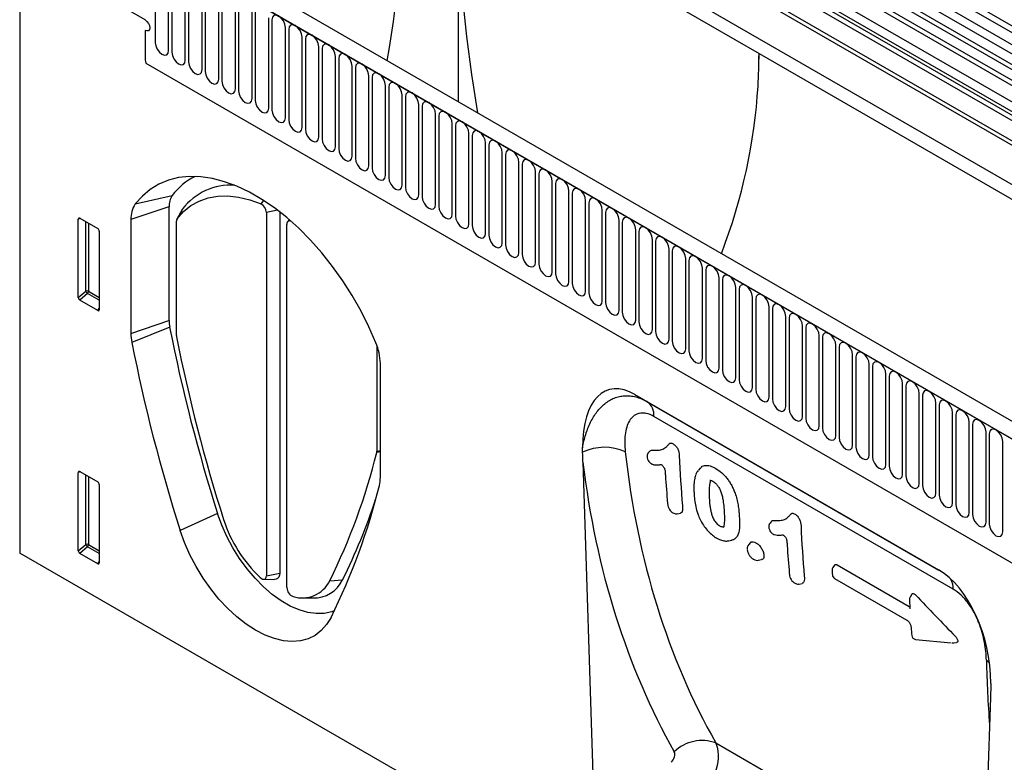
# Model space of a CAD drawing. Units: millimetres. Extents: x -718 to 690, y -566 to 503.
# Drawn here: x -615 to -384, y -412 to -237 of the extents above; entities that cross this region are included whole.
import ezdxf

# ---------------------------------------------------------------- set-up
doc = ezdxf.new("R2010")
doc.units = ezdxf.units.MM
doc.layers.add('132352', color=7, linetype='Continuous')

# ---------------------------------------------------------------- blocks, each defined once
blk = doc.blocks.new('1037947-M_004_ISO_view')
for p, q in [((313.13, 71.52), (-39.36, 275.01)), ((313.13, 69.89), (-39.36, 273.38)), ((311.7, 65.75), (-40.39, 269.01)), ((-39.35, 270.61), (313.14, 67.12)), ((154.23, 152.93), (-43.62, 267.14)), ((155.39, 153.47), (-42.45, 267.68)), ((151, 151.06), (-46.85, 265.28)), ((152.16, 151.6), (-45.69, 265.82)), ((148.63, 148.56), (-49.22, 262.78)), ((148.63, 146.29), (-49.22, 260.51)), ((149.15, 145.15), (-27.93, 247.37)), ((150.16, 144.56), (-26.83, 246.74)), ((150.32, 143.18), (-26.66, 245.36)), ((282.41, 62.18), (-28.17, 241.47)), ((282.41, 61.14), (-28.36, 240.55)), ((222.75, 30.64), (-129.74, 234.13)), ((-37.38, 233.05), (33.33, 192.23)), ((220.54, 27.73), (-132.66, 231.62)), ((-132.31, 231.42), (220.19, 27.93)), ((282.26, 51.95), (-28.21, 231.18)), ((282.26, 51.95), (-28.21, 231.18)), ((-37.38, 180.81), (-37.38, 225.22)), ((-108.73, 215.97), (-108.73, 194.74)), ((-105.57, 192.92), (-105.57, 214.15)), ((-104.8, 213.71), (-104.8, 192.48)), ((-140.61, 212.89), (-140.61, 74.64)), ((-111.09, 200.09), (-132.66, 212.54)), ((-101.65, 190.65), (-101.65, 211.88)), ((-100.88, 211.44), (-100.88, 190.21)), ((-97.72, 188.39), (-97.72, 209.62)), ((-96.96, 209.17), (-96.96, 187.94)), ((-93.8, 186.12), (-93.8, 207.35)), ((-93.03, 206.91), (-93.03, 185.68)), ((-89.87, 183.86), (-89.87, 205.09)), ((-89.11, 204.64), (-89.11, 183.41)), ((-85.95, 181.59), (-85.95, 202.82)), ((-85.18, 202.38), (-85.18, 181.15)), ((-82.03, 179.33), (-82.03, 200.56)), ((-81.26, 200.11), (-81.26, 178.88)), ((-111.09, 197.64), (-111.09, 191.35)), ((-78.1, 177.06), (-78.1, 198.29)), ((-77.33, 197.85), (-77.33, 176.62)), ((-74.18, 174.79), (-74.18, 196.02)), ((-73.41, 195.58), (-73.41, 174.35)), ((-70.25, 172.53), (-70.25, 193.76)), ((-69.48, 193.32), (-69.48, 172.09)), ((-110.94, 189.95), (115.22, 59.4)), ((-110.94, 189.95), (115.22, 59.4)), ((-66.33, 170.26), (-66.33, 191.49)), ((-65.56, 191.05), (-65.56, 169.82)), ((33.33, 192.23), (303.8, 36.09)), ((-62.4, 168), (-62.4, 189.23)), ((-61.64, 188.78), (-61.64, 167.55)), ((-58.48, 165.73), (-58.48, 186.96)), ((-57.71, 186.52), (-57.71, 165.29)), ((-54.55, 163.47), (-54.55, 184.7)), ((-53.79, 184.25), (-53.79, 163.02)), ((-50.63, 161.2), (-50.63, 182.43)), ((-49.86, 181.99), (-49.86, 160.76)), ((-46.71, 158.94), (-46.71, 180.17)), ((-45.94, 179.72), (-45.94, 158.49)), ((-42.78, 156.67), (-42.78, 177.9)), ((-42.01, 177.46), (-42.01, 156.23)), ((-38.86, 154.4), (-38.86, 175.64)), ((-38.09, 175.19), (-38.09, 153.96)), ((-34.93, 152.14), (-34.93, 173.37)), ((-34.16, 172.93), (-34.16, 151.7)), ((-31.01, 149.87), (-31.01, 171.1)), ((-30.24, 170.66), (-30.24, 149.43)), ((-27.08, 147.61), (-27.08, 168.84)), ((-26.32, 168.4), (-26.32, 147.17)), ((-23.16, 145.34), (-23.16, 166.57)), ((-22.39, 166.13), (-22.39, 144.9)), ((-19.23, 143.08), (-19.23, 164.31)), ((-18.47, 163.86), (-18.47, 142.63)), ((-15.31, 140.81), (-15.31, 162.04)), ((-14.54, 161.6), (-14.54, 140.37)), ((-113.41, 156.79), (-104.72, 158.79)), ((-83.84, 156.8), (-83.2, 157.59)), ((-11.39, 138.55), (-11.39, 159.78)), ((-10.62, 159.33), (-10.62, 138.1)), ((-105.49, 156.11), (-114.45, 153.12)), ((-105.49, 156.11), (-105.49, 129.33)), ((-102.4, 155.45), (-103.63, 153.21)), ((-102.3, 155.6), (-103.57, 153.3)), ((-79.95, 155.31), (-82.56, 154.76)), ((-7.46, 136.28), (-7.46, 157.51)), ((-6.69, 157.07), (-6.69, 135.84)), ((-3.54, 134.02), (-3.54, 155.25)), ((-126.33, 153.36), (-126.83, 153.24)), ((-126.83, 134.77), (-126.83, 153.24)), ((-126.48, 153.44), (-122.22, 150.99)), ((-114.45, 153.12), (-114.45, 126.34)), ((-82.56, 154.76), (-82.56, 69.27)), ((-79.45, 154.93), (-79.45, 69.93)), ((-77.28, 153.15), (-77.64, 152.49)), ((-2.77, 154.8), (-2.77, 133.57)), ((0.39, 131.75), (0.39, 152.98)), ((-125.09, 136.27), (-125.09, 152.64)), ((-124.45, 152.27), (-124.45, 136.23)), ((-103.74, 125.85), (-103.74, 152.71)), ((-77.75, 66.5), (-77.75, 151.98)), ((1.16, 152.54), (1.16, 131.31)), ((4.31, 129.48), (4.31, 150.71)), ((-121.88, 150.38), (-121.88, 131.91)), ((5.08, 150.27), (5.08, 129.04)), ((8.24, 127.22), (8.24, 148.45)), ((9, 148.01), (9, 126.78)), ((12.16, 124.95), (12.16, 146.18)), ((12.93, 145.74), (12.93, 124.51)), ((16.09, 122.69), (16.09, 143.92)), ((16.85, 143.47), (16.85, 122.24)), ((20.01, 120.42), (20.01, 141.65)), ((20.78, 141.21), (20.78, 119.98)), ((23.93, 118.16), (23.93, 139.39)), ((24.7, 138.94), (24.7, 117.71)), ((27.86, 115.89), (27.86, 137.12)), ((28.63, 136.68), (28.63, 115.45)), ((-126.83, 134.77), (-125.09, 136.27)), ((-124.65, 135.75), (-126.49, 134.16)), ((-121.88, 134.14), (-124.65, 135.75)), ((-124.45, 136.23), (-121.88, 134.75)), ((31.78, 113.63), (31.78, 134.86)), ((32.55, 134.41), (32.55, 113.18)), ((-122.21, 131.69), (-126.49, 134.16)), ((-122.21, 131.69), (-121.88, 132.18)), ((35.71, 111.36), (35.71, 132.59)), ((36.48, 132.15), (36.48, 110.92)), ((39.63, 109.09), (39.63, 130.32)), ((40.4, 129.88), (40.4, 108.65)), ((-114.45, 126.34), (-105.49, 129.33)), ((-105.33, 127.76), (-114.23, 124.2)), ((43.56, 106.83), (43.56, 128.06)), ((44.32, 127.62), (44.32, 106.39)), ((47.48, 104.56), (47.48, 125.79)), ((48.25, 125.35), (48.25, 104.12)), ((-56.57, 123.51), (-56.57, 98.62)), ((51.41, 102.3), (51.41, 123.53)), ((52.17, 123.08), (52.17, 101.85)), ((55.33, 100.03), (55.33, 121.26)), ((56.1, 120.82), (56.1, 99.59)), ((-55.76, 92.46), (-55.76, 119.24)), ((59.25, 97.77), (59.25, 119)), ((60.02, 118.55), (60.02, 97.32)), ((63.18, 95.5), (63.18, 116.73)), ((63.95, 116.29), (63.95, 95.06)), ((67.1, 93.24), (67.1, 114.47)), ((67.87, 114.02), (67.87, 92.79)), ((4.13, 111.93), (75.55, 70.7)), ((4.13, 111.93), (6.96, 110.3)), ((71.03, 90.97), (71.03, 112.2)), ((71.8, 111.76), (71.8, 90.53)), ((6.96, 110.3), (75.64, 70.65)), ((74.95, 88.7), (74.95, 109.93)), ((75.72, 109.49), (75.72, 88.26)), ((79.03, 66.11), (8.61, 106.76)), ((78.88, 86.44), (78.88, 107.67)), ((79.64, 107.23), (79.64, 86)), ((82.8, 84.17), (82.8, 105.4)), ((83.57, 104.96), (83.57, 83.73)), ((86.73, 81.91), (86.73, 103.14)), ((87.49, 102.69), (87.49, 81.46)), ((90.65, 79.64), (90.65, 100.87)), ((-55.76, 98.42), (-56.61, 98.32)), ((-56.57, 98.62), (-55.76, 98.79)), ((-8.1, 96.01), (-5.34, 9.52)), ((-126.33, 93.75), (-126.83, 93.63)), ((-126.83, 75.16), (-126.83, 93.63)), ((-126.48, 93.84), (-122.22, 91.38)), ((-125.09, 76.66), (-125.09, 93.03)), ((-124.45, 92.67), (-124.45, 76.63)), ((19.46, 94.62), (19.05, 94.16)), ((-121.88, 90.78), (-121.88, 72.31)), ((-94.05, 83.95), (-102.84, 79.97)), ((14.12, 83.89), (14.84, 84.03)), ((-126.83, 75.16), (-125.09, 76.66)), ((-124.45, 76.63), (-121.88, 75.14)), ((26.17, 77.53), (26.89, 77.67)), ((30.91, 76.62), (30.72, 76.33)), ((31.3, 77.09), (30.88, 76.61)), ((212.23, -129.05), (-140.61, 74.64)), ((-124.65, 76.14), (-126.49, 74.55)), ((-122.21, 72.08), (-126.49, 74.55)), ((-121.88, 74.54), (-124.65, 76.14)), ((-122.21, 72.08), (-121.88, 72.57)), ((33.22, 72.94), (33.94, 73.09)), ((51.68, 71.87), (68.68, 62.06)), ((-82.56, 69.27), (-79.45, 69.93)), ((-83.2, 68.47), (-80.65, 68.41)), ((-67.68, 68.11), (-64.65, 68.35)), ((42.76, 67.35), (43.48, 67.5)), ((51.09, 68.67), (68.14, 58.83)), ((69.28, 64.96), (68.85, 64.23)), ((-74.21, 64.13), (-71.66, 64.08)), ((68.71, 63.67), (68.82, 61.55)), ((68.68, 62.06), (68.79, 62.02)), ((70.14, 54.33), (78.54, 53.48)), ((86.82, 49.44), (87.53, 48.92)), ((87.78, 40.66), (85.02, -42.64)), ((23.15, 29.95), (86.22, -6.46))]:
    blk.add_line(p, q)
at = {"flags": 128}
for points in [[(-111.09, 200.09), (-110.69, 199.76), (-110.34, 199.29), (-110.11, 198.76), (-110.03, 198.25), (-110.11, 197.83), (-110.34, 197.56), (-110.69, 197.5), (-111.09, 197.64)], [(-111.09, 200.09), (-110.69, 199.76), (-110.34, 199.29), (-110.11, 198.76), (-110.03, 198.25), (-110.11, 197.83), (-110.34, 197.56), (-110.69, 197.5), (-111.09, 197.64)], [(-111.09, 200.09), (-110.69, 199.76), (-110.34, 199.29), (-110.11, 198.76), (-110.03, 198.25), (-110.11, 197.83), (-110.34, 197.56), (-110.69, 197.5), (-111.09, 197.64)], [(-78.1, 198.29), (-78.22, 199.06), (-78.56, 199.85), (-79.08, 200.54), (-79.68, 201.02), (-80.28, 201.23), (-80.8, 201.13), (-81.14, 200.74), (-81.26, 200.11)], [(-74.18, 196.02), (-74.3, 196.79), (-74.64, 197.58), (-75.15, 198.27), (-75.76, 198.76), (-76.36, 198.97), (-76.87, 198.87), (-77.21, 198.48), (-77.33, 197.85)], [(-108.73, 194.74), (-108.61, 193.97), (-108.27, 193.19), (-107.75, 192.5), (-107.15, 192.01), (-106.55, 191.8), (-106.03, 191.9), (-105.69, 192.29), (-105.57, 192.92)], [(-70.25, 193.76), (-70.37, 194.53), (-70.71, 195.31), (-71.23, 196.01), (-71.83, 196.49), (-72.43, 196.7), (-72.95, 196.6), (-73.29, 196.21), (-73.41, 195.58)], [(-104.8, 192.48), (-104.68, 191.71), (-104.34, 190.92), (-103.83, 190.23), (-103.23, 189.74), (-102.62, 189.53), (-102.11, 189.63), (-101.77, 190.03), (-101.65, 190.65)], [(-66.33, 191.49), (-66.45, 192.26), (-66.79, 193.05), (-67.3, 193.74), (-67.91, 194.23), (-68.51, 194.44), (-69.02, 194.34), (-69.36, 193.94), (-69.48, 193.32)], [(-100.88, 190.21), (-100.76, 189.44), (-100.42, 188.65), (-99.91, 187.96), (-99.3, 187.48), (-98.7, 187.27), (-98.19, 187.37), (-97.84, 187.76), (-97.72, 188.39)], [(-62.4, 189.23), (-62.52, 190), (-62.87, 190.78), (-63.38, 191.47), (-63.98, 191.96), (-64.59, 192.17), (-65.1, 192.07), (-65.44, 191.68), (-65.56, 191.05)], [(-96.96, 187.94), (-96.84, 187.18), (-96.49, 186.39), (-95.98, 185.7), (-95.38, 185.21), (-94.77, 185), (-94.26, 185.1), (-93.92, 185.49), (-93.8, 186.12)], [(-58.48, 186.96), (-58.6, 187.73), (-58.94, 188.52), (-59.45, 189.21), (-60.06, 189.7), (-60.66, 189.91), (-61.17, 189.81), (-61.52, 189.41), (-61.64, 188.78)], [(-54.55, 184.7), (-54.67, 185.46), (-55.02, 186.25), (-55.53, 186.94), (-56.13, 187.43), (-56.74, 187.64), (-57.25, 187.54), (-57.59, 187.15), (-57.71, 186.52)], [(-93.03, 185.68), (-92.91, 184.91), (-92.57, 184.12), (-92.06, 183.43), (-91.45, 182.95), (-90.85, 182.74), (-90.34, 182.84), (-89.99, 183.23), (-89.87, 183.86)], [(-50.63, 182.43), (-50.75, 183.2), (-51.09, 183.99), (-51.6, 184.68), (-52.21, 185.17), (-52.81, 185.38), (-53.32, 185.28), (-53.67, 184.88), (-53.79, 184.25)], [(-89.11, 183.41), (-88.99, 182.65), (-88.64, 181.86), (-88.13, 181.17), (-87.53, 180.68), (-86.92, 180.47), (-86.41, 180.57), (-86.07, 180.96), (-85.95, 181.59)], [(-46.71, 180.17), (-46.83, 180.93), (-47.17, 181.72), (-47.68, 182.41), (-48.28, 182.9), (-48.89, 183.11), (-49.4, 183.01), (-49.74, 182.62), (-49.86, 181.99)], [(-85.18, 181.15), (-85.06, 180.38), (-84.72, 179.59), (-84.21, 178.9), (-83.6, 178.41), (-83, 178.2), (-82.49, 178.3), (-82.15, 178.7), (-82.03, 179.33)], [(-42.78, 177.9), (-42.9, 178.67), (-43.24, 179.46), (-43.76, 180.15), (-44.36, 180.63), (-44.96, 180.84), (-45.48, 180.74), (-45.82, 180.35), (-45.94, 179.72)], [(-81.26, 178.88), (-81.14, 178.12), (-80.8, 177.33), (-80.28, 176.64), (-79.68, 176.15), (-79.08, 175.94), (-78.56, 176.04), (-78.22, 176.43), (-78.1, 177.06)], [(-38.86, 175.64), (-38.98, 176.4), (-39.32, 177.19), (-39.83, 177.88), (-40.44, 178.37), (-41.04, 178.58), (-41.55, 178.48), (-41.89, 178.09), (-42.01, 177.46)], [(-77.33, 176.62), (-77.21, 175.85), (-76.87, 175.06), (-76.36, 174.37), (-75.76, 173.88), (-75.15, 173.67), (-74.64, 173.77), (-74.3, 174.17), (-74.18, 174.79)], [(-34.93, 173.37), (-35.05, 174.14), (-35.39, 174.93), (-35.91, 175.62), (-36.51, 176.1), (-37.11, 176.31), (-37.63, 176.21), (-37.97, 175.82), (-38.09, 175.19)], [(-73.41, 174.35), (-73.29, 173.58), (-72.95, 172.8), (-72.43, 172.11), (-71.83, 171.62), (-71.23, 171.41), (-70.71, 171.51), (-70.37, 171.9), (-70.25, 172.53)], [(-31.01, 171.1), (-31.13, 171.87), (-31.47, 172.66), (-31.98, 173.35), (-32.59, 173.84), (-33.19, 174.05), (-33.7, 173.95), (-34.04, 173.55), (-34.16, 172.93)], [(-69.48, 172.09), (-69.36, 171.32), (-69.02, 170.53), (-68.51, 169.84), (-67.91, 169.35), (-67.3, 169.14), (-66.79, 169.24), (-66.45, 169.64), (-66.33, 170.26)], [(-27.08, 168.84), (-27.2, 169.61), (-27.55, 170.39), (-28.06, 171.08), (-28.66, 171.57), (-29.27, 171.78), (-29.78, 171.68), (-30.12, 171.29), (-30.24, 170.66)], [(-65.56, 169.82), (-65.44, 169.05), (-65.1, 168.26), (-64.59, 167.57), (-63.98, 167.09), (-63.38, 166.88), (-62.87, 166.98), (-62.52, 167.37), (-62.4, 168)], [(-23.16, 166.57), (-23.28, 167.34), (-23.62, 168.13), (-24.13, 168.82), (-24.74, 169.31), (-25.34, 169.52), (-25.85, 169.42), (-26.2, 169.02), (-26.32, 168.4)], [(-61.64, 167.55), (-61.52, 166.79), (-61.17, 166), (-60.66, 165.31), (-60.06, 164.82), (-59.45, 164.61), (-58.94, 164.71), (-58.6, 165.1), (-58.48, 165.73)], [(-19.23, 164.31), (-19.35, 165.07), (-19.7, 165.86), (-20.21, 166.55), (-20.81, 167.04), (-21.42, 167.25), (-21.93, 167.15), (-22.27, 166.76), (-22.39, 166.13)], [(-57.71, 165.29), (-57.59, 164.52), (-57.25, 163.73), (-56.74, 163.04), (-56.13, 162.56), (-55.53, 162.35), (-55.02, 162.45), (-54.67, 162.84), (-54.55, 163.47)], [(-15.31, 162.04), (-15.43, 162.81), (-15.77, 163.6), (-16.28, 164.29), (-16.89, 164.78), (-17.49, 164.99), (-18, 164.89), (-18.35, 164.49), (-18.47, 163.86)], [(-56.8, 124.11), (-58.45, 127.88), (-60.31, 131.59), (-62.37, 135.22), (-64.6, 138.73), (-67, 142.09), (-69.53, 145.28), (-72.19, 148.28), (-74.96, 151.06), (-77.8, 153.59), (-80.7, 155.87), (-83.63, 157.86), (-86.58, 159.56), (-89.51, 160.96), (-92.41, 162.03), (-95.26, 162.78), (-98.02, 163.19), (-100.68, 163.26), (-103.22, 163), (-105.61, 162.4), (-107.85, 161.47), (-109.9, 160.22), (-111.76, 158.65), (-113.41, 156.79)], [(-53.79, 163.02), (-53.67, 162.26), (-53.32, 161.47), (-52.81, 160.78), (-52.21, 160.29), (-51.6, 160.08), (-51.09, 160.18), (-50.75, 160.57), (-50.63, 161.2)], [(-11.39, 159.78), (-11.51, 160.54), (-11.85, 161.33), (-12.36, 162.02), (-12.96, 162.51), (-13.57, 162.72), (-14.08, 162.62), (-14.42, 162.23), (-14.54, 161.6)], [(-49.86, 160.76), (-49.74, 159.99), (-49.4, 159.2), (-48.89, 158.51), (-48.28, 158.02), (-47.68, 157.81), (-47.17, 157.91), (-46.83, 158.31), (-46.71, 158.94)], [(-7.46, 157.51), (-7.58, 158.28), (-7.92, 159.07), (-8.44, 159.76), (-9.04, 160.24), (-9.64, 160.45), (-10.16, 160.35), (-10.5, 159.96), (-10.62, 159.33)], [(-103.57, 153.3), (-102.05, 155), (-100.32, 156.4), (-98.39, 157.47), (-96.28, 158.21), (-94.01, 158.62), (-91.61, 158.67), (-89.1, 158.39), (-86.5, 157.76), (-83.84, 156.8)], [(-45.94, 158.49), (-45.82, 157.73), (-45.48, 156.94), (-44.96, 156.25), (-44.36, 155.76), (-43.76, 155.55), (-43.24, 155.65), (-42.9, 156.04), (-42.78, 156.67)], [(-3.54, 155.25), (-3.66, 156.01), (-4, 156.8), (-4.51, 157.49), (-5.12, 157.98), (-5.72, 158.19), (-6.23, 158.09), (-6.57, 157.7), (-6.69, 157.07)], [(-102.4, 155.45), (-102.37, 155.5), (-102.3, 155.6)], [(-42.01, 156.23), (-41.89, 155.46), (-41.55, 154.67), (-41.04, 153.98), (-40.44, 153.49), (-39.83, 153.28), (-39.32, 153.38), (-38.98, 153.78), (-38.86, 154.4)], [(0.39, 152.98), (0.27, 153.75), (-0.07, 154.54), (-0.59, 155.23), (-1.19, 155.71), (-1.79, 155.92), (-2.31, 155.82), (-2.65, 155.43), (-2.77, 154.8)], [(-38.09, 153.96), (-37.97, 153.19), (-37.63, 152.41), (-37.11, 151.72), (-36.51, 151.23), (-35.91, 151.02), (-35.39, 151.12), (-35.05, 151.51), (-34.93, 152.14)], [(4.31, 150.71), (4.19, 151.48), (3.85, 152.27), (3.34, 152.96), (2.73, 153.45), (2.13, 153.66), (1.62, 153.56), (1.28, 153.16), (1.16, 152.54)], [(-76.78, 152.72), (-76.95, 152.77), (-77.17, 152.79), (-77.37, 152.75), (-77.53, 152.64), (-77.65, 152.47), (-77.73, 152.25), (-77.75, 151.98)], [(-34.16, 151.7), (-34.04, 150.93), (-33.7, 150.14), (-33.19, 149.45), (-32.59, 148.96), (-31.98, 148.75), (-31.47, 148.85), (-31.13, 149.25), (-31.01, 149.87)], [(8.24, 148.45), (8.12, 149.22), (7.77, 150), (7.26, 150.69), (6.66, 151.18), (6.05, 151.39), (5.54, 151.29), (5.2, 150.9), (5.08, 150.27)], [(-30.24, 149.43), (-30.12, 148.66), (-29.78, 147.88), (-29.27, 147.18), (-28.66, 146.7), (-28.06, 146.49), (-27.55, 146.59), (-27.2, 146.98), (-27.08, 147.61)], [(12.16, 146.18), (12.04, 146.95), (11.7, 147.74), (11.19, 148.43), (10.58, 148.92), (9.98, 149.13), (9.47, 149.03), (9.12, 148.63), (9, 148.01)], [(-26.32, 147.17), (-26.2, 146.4), (-25.85, 145.61), (-25.34, 144.92), (-24.74, 144.43), (-24.13, 144.22), (-23.62, 144.32), (-23.28, 144.71), (-23.16, 145.34)], [(16.09, 143.92), (15.97, 144.68), (15.62, 145.47), (15.11, 146.16), (14.51, 146.65), (13.9, 146.86), (13.39, 146.76), (13.05, 146.37), (12.93, 145.74)], [(-22.39, 144.9), (-22.27, 144.13), (-21.93, 143.34), (-21.42, 142.65), (-20.81, 142.17), (-20.21, 141.96), (-19.7, 142.06), (-19.35, 142.45), (-19.23, 143.08)], [(20.01, 141.65), (19.89, 142.42), (19.55, 143.21), (19.04, 143.9), (18.43, 144.39), (17.83, 144.6), (17.32, 144.5), (16.97, 144.1), (16.85, 143.47)], [(-18.47, 142.63), (-18.35, 141.87), (-18, 141.08), (-17.49, 140.39), (-16.89, 139.9), (-16.28, 139.69), (-15.77, 139.79), (-15.43, 140.18), (-15.31, 140.81)], [(23.93, 139.39), (23.81, 140.15), (23.47, 140.94), (22.96, 141.63), (22.36, 142.12), (21.75, 142.33), (21.24, 142.23), (20.9, 141.84), (20.78, 141.21)], [(-14.54, 140.37), (-14.42, 139.6), (-14.08, 138.81), (-13.57, 138.12), (-12.96, 137.63), (-12.36, 137.42), (-11.85, 137.52), (-11.51, 137.92), (-11.39, 138.55)], [(27.86, 137.12), (27.74, 137.89), (27.4, 138.68), (26.88, 139.37), (26.28, 139.85), (25.68, 140.06), (25.16, 139.97), (24.82, 139.57), (24.7, 138.94)], [(-10.62, 138.1), (-10.5, 137.34), (-10.16, 136.55), (-9.64, 135.86), (-9.04, 135.37), (-8.44, 135.16), (-7.92, 135.26), (-7.58, 135.65), (-7.46, 136.28)], [(31.78, 134.86), (31.66, 135.62), (31.32, 136.41), (30.81, 137.1), (30.2, 137.59), (29.6, 137.8), (29.09, 137.7), (28.75, 137.31), (28.63, 136.68)], [(-6.69, 135.84), (-6.57, 135.07), (-6.23, 134.28), (-5.72, 133.59), (-5.12, 133.1), (-4.51, 132.89), (-4, 132.99), (-3.66, 133.39), (-3.54, 134.02)], [(35.71, 132.59), (35.59, 133.36), (35.25, 134.15), (34.73, 134.84), (34.13, 135.32), (33.53, 135.53), (33.01, 135.43), (32.67, 135.04), (32.55, 134.41)], [(-2.77, 133.57), (-2.65, 132.81), (-2.31, 132.02), (-1.79, 131.33), (-1.19, 130.84), (-0.59, 130.63), (-0.07, 130.73), (0.27, 131.12), (0.39, 131.75)], [(39.63, 130.32), (39.51, 131.09), (39.17, 131.88), (38.66, 132.57), (38.05, 133.06), (37.45, 133.27), (36.94, 133.17), (36.6, 132.77), (36.48, 132.15)], [(1.16, 131.31), (1.28, 130.54), (1.62, 129.75), (2.13, 129.06), (2.73, 128.57), (3.34, 128.36), (3.85, 128.46), (4.19, 128.86), (4.31, 129.48)], [(43.56, 128.06), (43.44, 128.83), (43.09, 129.61), (42.58, 130.31), (41.98, 130.79), (41.37, 131), (40.86, 130.9), (40.52, 130.51), (40.4, 129.88)], [(5.08, 129.04), (5.2, 128.27), (5.54, 127.49), (6.05, 126.79), (6.66, 126.31), (7.26, 126.1), (7.77, 126.2), (8.12, 126.59), (8.24, 127.22)], [(47.48, 125.79), (47.36, 126.56), (47.02, 127.35), (46.51, 128.04), (45.9, 128.53), (45.3, 128.74), (44.79, 128.64), (44.44, 128.24), (44.32, 127.62)], [(9, 126.78), (9.12, 126.01), (9.47, 125.22), (9.98, 124.53), (10.58, 124.04), (11.19, 123.83), (11.7, 123.93), (12.04, 124.32), (12.16, 124.95)], [(51.41, 123.53), (51.29, 124.29), (50.94, 125.08), (50.43, 125.77), (49.83, 126.26), (49.22, 126.47), (48.71, 126.37), (48.37, 125.98), (48.25, 125.35)], [(12.93, 124.51), (13.05, 123.74), (13.39, 122.95), (13.9, 122.26), (14.51, 121.78), (15.11, 121.57), (15.62, 121.67), (15.97, 122.06), (16.09, 122.69)], [(55.33, 121.26), (55.21, 122.03), (54.87, 122.82), (54.36, 123.51), (53.75, 124), (53.15, 124.21), (52.64, 124.11), (52.29, 123.71), (52.17, 123.08)], [(16.85, 122.24), (16.97, 121.48), (17.32, 120.69), (17.83, 120), (18.43, 119.51), (19.04, 119.3), (19.55, 119.4), (19.89, 119.79), (20.01, 120.42)], [(59.25, 119), (59.13, 119.76), (58.79, 120.55), (58.28, 121.24), (57.68, 121.73), (57.07, 121.94), (56.56, 121.84), (56.22, 121.45), (56.1, 120.82)], [(20.78, 119.98), (20.9, 119.21), (21.24, 118.42), (21.75, 117.73), (22.36, 117.25), (22.96, 117.04), (23.47, 117.13), (23.81, 117.53), (23.93, 118.16)], [(63.18, 116.73), (63.06, 117.5), (62.72, 118.29), (62.2, 118.98), (61.6, 119.46), (61, 119.67), (60.48, 119.58), (60.14, 119.18), (60.02, 118.55)], [(24.7, 117.71), (24.82, 116.95), (25.16, 116.16), (25.68, 115.47), (26.28, 114.98), (26.88, 114.77), (27.4, 114.87), (27.74, 115.26), (27.86, 115.89)], [(67.1, 114.47), (66.98, 115.23), (66.64, 116.02), (66.13, 116.71), (65.52, 117.2), (64.92, 117.41), (64.41, 117.31), (64.07, 116.92), (63.95, 116.29)], [(28.63, 115.45), (28.75, 114.68), (29.09, 113.89), (29.6, 113.2), (30.2, 112.71), (30.81, 112.5), (31.32, 112.6), (31.66, 113), (31.78, 113.63)], [(71.03, 112.2), (70.91, 112.97), (70.57, 113.76), (70.05, 114.45), (69.45, 114.93), (68.85, 115.14), (68.33, 115.04), (67.99, 114.65), (67.87, 114.02)], [(32.55, 113.18), (32.67, 112.42), (33.01, 111.63), (33.53, 110.94), (34.13, 110.45), (34.73, 110.24), (35.25, 110.34), (35.59, 110.73), (35.71, 111.36)], [(74.95, 109.93), (74.83, 110.7), (74.49, 111.49), (73.98, 112.18), (73.37, 112.67), (72.77, 112.88), (72.26, 112.78), (71.92, 112.38), (71.8, 111.76)], [(36.48, 110.92), (36.6, 110.15), (36.94, 109.36), (37.45, 108.67), (38.05, 108.18), (38.66, 107.97), (39.17, 108.07), (39.51, 108.47), (39.63, 109.09)], [(78.88, 107.67), (78.76, 108.44), (78.41, 109.22), (77.9, 109.92), (77.3, 110.4), (76.69, 110.61), (76.18, 110.51), (75.84, 110.12), (75.72, 109.49)], [(40.4, 108.65), (40.52, 107.88), (40.86, 107.1), (41.37, 106.4), (41.98, 105.92), (42.58, 105.71), (43.09, 105.81), (43.44, 106.2), (43.56, 106.83)], [(82.8, 105.4), (82.68, 106.17), (82.34, 106.96), (81.83, 107.65), (81.22, 108.14), (80.62, 108.35), (80.11, 108.25), (79.76, 107.85), (79.64, 107.23)], [(44.32, 106.39), (44.44, 105.62), (44.79, 104.83), (45.3, 104.14), (45.9, 103.65), (46.51, 103.44), (47.02, 103.54), (47.36, 103.94), (47.48, 104.56)], [(86.73, 103.14), (86.61, 103.9), (86.26, 104.69), (85.75, 105.38), (85.15, 105.87), (84.54, 106.08), (84.03, 105.98), (83.69, 105.59), (83.57, 104.96)], [(48.25, 104.12), (48.37, 103.35), (48.71, 102.56), (49.22, 101.87), (49.83, 101.39), (50.43, 101.18), (50.94, 101.28), (51.29, 101.67), (51.41, 102.3)], [(90.65, 100.87), (90.53, 101.64), (90.19, 102.43), (89.68, 103.12), (89.07, 103.61), (88.47, 103.82), (87.96, 103.72), (87.61, 103.32), (87.49, 102.69)], [(52.17, 101.85), (52.29, 101.09), (52.64, 100.3), (53.15, 99.61), (53.75, 99.12), (54.36, 98.91), (54.87, 99.01), (55.21, 99.4), (55.33, 100.03)], [(7.7, 98.7), (7.49, 98.46), (7.28, 98.22)], [(56.1, 99.59), (56.22, 98.82), (56.56, 98.03), (57.07, 97.34), (57.68, 96.86), (58.28, 96.65), (58.79, 96.74), (59.13, 97.14), (59.25, 97.77)], [(60.02, 97.32), (60.14, 96.56), (60.48, 95.77), (61, 95.08), (61.6, 94.59), (62.2, 94.38), (62.72, 94.48), (63.06, 94.87), (63.18, 95.5)], [(63.95, 95.06), (64.07, 94.29), (64.41, 93.5), (64.92, 92.81), (65.52, 92.32), (66.13, 92.11), (66.64, 92.21), (66.98, 92.61), (67.1, 93.24)], [(67.87, 92.79), (67.99, 92.03), (68.33, 91.24), (68.85, 90.55), (69.45, 90.06), (70.05, 89.85), (70.57, 89.95), (70.91, 90.34), (71.03, 90.97)], [(71.8, 90.53), (71.92, 89.76), (72.26, 88.97), (72.77, 88.28), (73.37, 87.79), (73.98, 87.58), (74.49, 87.68), (74.83, 88.08), (74.95, 88.7)], [(75.72, 88.26), (75.84, 87.49), (76.18, 86.71), (76.69, 86.02), (77.3, 85.53), (77.9, 85.32), (78.41, 85.42), (78.76, 85.81), (78.88, 86.44)], [(79.64, 86), (79.76, 85.23), (80.11, 84.44), (80.62, 83.75), (81.22, 83.26), (81.83, 83.05), (82.34, 83.15), (82.68, 83.55), (82.8, 84.17)], [(-66.61, 61.04), (-67.21, 60.82), (-68.95, 60.43), (-70.83, 60.38), (-72.81, 60.65), (-74.87, 61.25), (-76.98, 62.17), (-79.1, 63.4), (-81.2, 64.91), (-83.26, 66.68), (-85.24, 68.7), (-87.12, 70.92), (-88.87, 73.32), (-90.45, 75.86), (-91.86, 78.51), (-93.06, 81.22), (-94.05, 83.95)], [(83.57, 83.73), (83.69, 82.96), (84.03, 82.17), (84.54, 81.48), (85.15, 81), (85.75, 80.79), (86.26, 80.89), (86.61, 81.28), (86.73, 81.91)], [(36.34, 82.17), (36.13, 81.93), (35.92, 81.69)], [(87.49, 81.46), (87.61, 80.7), (87.96, 79.91), (88.47, 79.22), (89.07, 78.73), (89.68, 78.52), (90.19, 78.62), (90.53, 79.01), (90.65, 79.64)], [(-67.37, 59.49), (-68.4, 57.8), (-69.65, 56.39), (-71.1, 55.27), (-72.74, 54.47), (-74.54, 53.98), (-76.48, 53.83), (-78.54, 54.01), (-80.68, 54.51), (-82.88, 55.34), (-85.11, 56.48), (-87.34, 57.91), (-89.53, 59.63), (-91.68, 61.59), (-93.73, 63.79), (-95.67, 66.18), (-97.47, 68.74), (-99.11, 71.44), (-100.56, 74.23), (-101.81, 77.09), (-102.84, 79.97)], [(51.1, 71.85), (51.07, 71.8), (50.7, 71.26)], [(-79.45, 69.93), (-79.51, 69.4), (-79.67, 68.96), (-79.94, 68.64), (-80.3, 68.46), (-80.65, 68.41)], [(-84.01, 68.86), (-83.75, 68.66), (-83.49, 68.52), (-83.24, 68.47), (-83.01, 68.49), (-82.82, 68.59), (-82.68, 68.76), (-82.59, 68.99), (-82.56, 69.27)], [(78.75, 53.48), (79.18, 53.53), (79.79, 53.6)]]:
    blk.add_lwpolyline(points, dxfattribs=at)
for centre, radius, start, end in [((-345.73, 241.45), 295.99, 350.087, 359.7552), ((-104.29, 191.39), 6.81, 180.3663, 192.2177), ((-92.47, 149.57), 15.33, 116.7126, 143.0142), ((-90.97, 146.97), 14.24, 86.3289, 142.6766), ((-101.09, 156.31), 4.4, 145.6342, 182.6203), ((-108.45, 153.4), 6.01, 145.6342, 182.6203), ((-84.96, 154.67), 2.4, 2.0995, 62.3655), ((-102.78, 152.76), 0.963, 145.7816, 182.6003), ((-124.81, 135.54), 0.782, 62.9112, 111.3061), ((-123.15, 137.45), 2.28, 211.4131, 228.5485), ((-125.23, 136.27), 0.776, 317.3803, 357.2082), ((-97.28, 129.38), 8.2, 180.3182, 191.3666), ((284.52, 204.79), 397.39, 191.1768, 197.7024), ((-103.25, 126.41), 11.2, 180.3182, 191.3666), ((-101.95, 125.86), 1.79, 180.318, 191.3618), ((278.54, 201), 389.63, 191.1724, 197.7025), ((279.33, 201.96), 401.18, 191.1768, 197.7024), ((-68.94, 118.97), 13.18, 1.1939, 22.9716), ((4.66, 107.07), 3.96, 355.5557, 54.6004), ((-200.92, 134.06), 148.67, 333.6686, 346.0907), ((-57.81, 98.61), 1.24, 346.3085, 0.4609), ((-3.03, 87.41), 12.11, 66.1585, 115.1335), ((-204.54, 127.38), 153.05, 333.6682, 346.0828), ((-63.49, 92.4), 7.73, 346.3015, 0.4614), ((-192.32, 131.97), 142.65, 333.5122, 341.8195), ((-61.99, 92.31), 32.17, 197.7157, 226.809), ((-124.81, 75.93), 0.782, 62.9112, 111.3061), ((-123.15, 77.85), 2.28, 211.4131, 228.5485), ((-125.23, 76.67), 0.776, 317.3803, 357.2082), ((51.52, 70.69), 1, 145.1521, 183.5298), ((-74.14, 71.27), 7.2, 252.516, 333.9782), ((-71.38, 71.51), 7.43, 267.8331, 334.8652), ((51.59, 69.54), 1, 183.8077, 240.0027), ((74.02, 66.19), 5.01, 359.0572, 27.7604), ((-75.45, 66.55), 2.3, 181.187, 248.3027), ((69.7, 63.71), 1, 149.0764, 182.6685), ((70.24, 55.32), 1, 184.6905, 264.0664), ((19.9, 21.14), 9.39, 69.7292, 133.9809)]:
    blk.add_arc(centre, radius, start, end)
for centre, major_axis, ratio, start_param, end_param in [((153.51, 122.85), (-131.36, 235.86), 0.587367, 0.829424, 1.029605), ((-348.44, 192.23), (381.77, 0), 0.577382, 6.248279, 6.283185), ((-157.55, 302.42), (-131.36, 235.86), 0.587367, 3.901204, 3.93611), ((-348.44, 192.23), (381.77, 0), 0.577382, 6.06766, 6.248279), ((-126.47, 153.02), (-0.258, 0.446), 0.560226, 5.512943, 7.053581), ((-122.24, 150.58), (-0.25, 0.433), 0.595062, 3.942156, 5.482794), ((-126.47, 134.6), (-0.218, 0.463), 0.616456, 0.91829, 2.415633), ((-122.24, 132.15), (-0.245, 0.492), 0.533247, 2.464789, 3.962133), ((6.27, 87.6), (-8.51, 25.39), 0.460615, 5.802927, 7.223318), ((237.09, 210.32), (179.99, 220.88), 0.695165, 2.542404, 2.876434), ((232.51, 213.86), (183.71, 228.07), 0.692286, 2.547706, 2.872009), ((-126.47, 93.42), (-0.258, 0.446), 0.560226, 5.512943, 7.053581), ((-122.24, 90.97), (-0.25, 0.433), 0.595062, 3.942156, 5.482794), ((-126.47, 74.99), (-0.218, 0.463), 0.616456, 0.91829, 2.415633), ((-122.24, 72.55), (-0.245, 0.492), 0.533247, 2.464789, 3.962133), ((73.41, 48.84), (-4.71, 23.2), 0.589344, 4.38257, 5.802961), ((250.77, 202.42), (116.09, 259.46), 0.446537, 2.384498, 2.456776), ((11.87, 26.62), (1.26, 1.57), 0.692286, 4.470669, 6.013601), ((16.46, 23.08), (5.22, 8.53), 0.601849, 4.378378, 5.92131)]:
    blk.add_ellipse(centre, major_axis=major_axis, ratio=ratio, start_param=start_param, end_param=end_param)
for points, knots in [([(-8.19, 99.41), (-8, 100.51), (-7.75, 101.56), (-7.12, 103.56), (-6.75, 104.51), (-6.08, 105.86), (-5.85, 106.29), (-5.35, 107.1), (-5.08, 107.49), (-4.24, 108.59), (-3.62, 109.24), (-2.25, 110.34), (-1.52, 110.78), (-0.35, 111.25), (0.05, 111.38), (0.88, 111.57), (1.29, 111.63), (2.14, 111.68), (2.57, 111.67), (3.45, 111.59), (3.89, 111.51), (5.21, 111.17), (6.09, 110.8), (6.96, 110.3)], [0, 0, 0, 0, 0.125, 0.125, 0.25, 0.25, 0.3125, 0.3125, 0.375, 0.375, 0.5, 0.5, 0.625, 0.625, 0.6875, 0.6875, 0.75, 0.75, 0.8125, 0.8125, 0.875, 0.875, 1, 1, 1, 1]), ([(8.61, 106.76), (7.99, 107.12), (7.38, 107.37), (6.64, 107.52), (6.5, 107.55), (6.21, 107.58), (6.07, 107.59), (5.66, 107.59), (5.4, 107.56), (4.9, 107.45), (4.66, 107.37), (4.22, 107.15), (4.01, 107.02), (3.63, 106.72), (3.45, 106.54), (3.12, 106.16), (2.97, 105.95), (2.57, 105.27), (2.36, 104.77), (2.03, 103.68), (1.91, 103.08), (1.76, 101.85), (1.73, 101.2), (1.74, 99.87), (1.78, 99.19), (1.86, 98.48)], [0, 0, 0, 0, 0.125, 0.125, 0.15625, 0.15625, 0.1875, 0.1875, 0.25, 0.25, 0.3125, 0.3125, 0.375, 0.375, 0.4375, 0.4375, 0.5, 0.5, 0.625, 0.625, 0.75, 0.75, 0.875, 0.875, 1, 1, 1, 1]), ([(8.94, 98.85), (9.37, 98.84), (9.78, 98.84), (10.36, 98.96), (10.54, 99.02), (10.88, 99.17), (11.04, 99.27), (11.35, 99.48), (11.49, 99.6), (11.7, 99.81), (11.76, 99.88), (11.89, 100.02), (11.96, 100.09), (12.09, 100.23), (12.16, 100.3), (12.27, 100.4), (12.3, 100.44), (12.38, 100.49), (12.43, 100.51), (12.52, 100.53), (12.57, 100.54), (12.68, 100.53), (12.74, 100.51), (12.92, 100.45), (13.04, 100.39), (13.16, 100.32)], [0, 0, 0, 0, 0.25, 0.25, 0.375, 0.375, 0.5, 0.5, 0.625, 0.625, 0.6875, 0.6875, 0.75, 0.75, 0.8125, 0.8125, 0.84375, 0.84375, 0.875, 0.875, 0.90625, 0.90625, 0.9375, 0.9375, 1, 1, 1, 1]), ([(13.16, 100.32), (13.26, 100.25), (13.36, 100.18), (13.56, 100.02), (13.66, 99.93), (13.84, 99.71), (13.93, 99.6), (14.08, 99.35), (14.15, 99.23), (14.33, 98.84), (14.42, 98.58), (14.53, 98.08), (14.55, 97.84), (14.57, 97.61)], [0, 0, 0, 0, 0.125, 0.125, 0.25, 0.25, 0.375, 0.375, 0.5, 0.5, 0.75, 0.75, 1, 1, 1, 1]), ([(7.29, 98.21), (7.22, 98.14), (7.12, 98.02), (7.05, 97.81), (7.01, 97.62), (6.99, 97.44), (6.99, 97.34), (6.99, 97.3)], [0, 0, 0, 0, 0.280187, 0.439651, 0.641476, 0.843562, 1, 1, 1, 1]), ([(7.7, 98.68), (7.71, 98.69), (7.78, 98.81), (8.07, 98.84), (8.48, 98.87), (8.79, 98.85), (8.94, 98.85)], [0, 0, 0, 0, 0.033451, 0.31728, 0.6579, 1, 1, 1, 1]), ([(7, 97.24), (7.01, 97.17), (7.03, 96.91), (7.24, 96.41), (7.55, 95.96), (7.84, 95.74), (7.95, 95.67), (7.96, 95.66)], [0, 0, 0, 0, 0.126176, 0.461913, 0.765413, 0.968887, 1, 1, 1, 1]), ([(8.02, 95.63), (8.1, 95.59), (8.38, 95.45), (8.97, 95.37), (9.61, 95.38), (10.07, 95.43), (10.34, 95.49), (10.36, 95.49)], [0, 0, 0, 0, 0.0907865, 0.3604094, 0.5879113, 0.9590282, 1, 1, 1, 1]), ([(10.24, 95.47), (10.23, 95.47), (10.22, 95.47), (10.34, 95.43), (10.51, 95.32), (10.71, 95.13), (10.9, 94.87), (11.07, 94.56), (11.19, 94.23), (11.23, 94), (11.23, 93.91), (11.23, 93.9)], [0, 0, 0, 0, 0.097355, 0.223645, 0.331024, 0.442365, 0.553297, 0.674672, 0.814279, 0.979362, 1, 1, 1, 1]), ([(19.52, 94.55), (19.59, 94.67), (19.88, 95.12), (20.81, 95.33), (22.01, 95.15), (22.83, 94.72), (23.17, 94.54)], [0, 0, 0, 0, 0.115647, 0.441451, 0.76717, 1, 1, 1, 1]), ([(11.24, 93.9), (11.26, 93.58), (11.4, 91.03), (11.62, 88.52), (11.82, 86.33)], [0, 0, 0, 0, 0.12416, 1, 1, 1, 1]), ([(18.42, 93.03), (18.33, 92.77), (18.12, 92.09), (18, 90.74), (18, 89.41), (18.05, 88.56), (18.07, 88.28)], [0, 0, 0, 0, 0.187084, 0.490342, 0.830428, 1, 1, 1, 1]), ([(18.99, 94.03), (18.88, 93.9), (18.64, 93.62), (18.51, 93.3), (18.44, 93.12)], [0, 0, 0, 0, 0.42982, 1, 1, 1, 1]), ([(23.17, 94.54), (23.63, 94.26), (24.09, 93.95), (24.77, 93.35), (25, 93.14), (25.43, 92.68), (25.63, 92.44), (26.03, 91.92), (26.22, 91.65), (26.57, 91.1), (26.74, 90.81), (27.05, 90.24), (27.19, 89.94), (27.45, 89.35), (27.56, 89.06), (27.68, 88.76)], [0, 0, 0, 0, 0.25, 0.25, 0.375, 0.375, 0.5, 0.5, 0.625, 0.625, 0.75, 0.75, 0.875, 0.875, 1, 1, 1, 1]), ([(22.06, 91.71), (22.06, 91.71), (21.89, 91.59), (21.71, 90.93), (21.54, 89.81), (21.56, 88.57), (21.6, 87.81), (21.61, 87.54)], [0, 0, 0, 0, 0.004905, 0.188702, 0.507421, 0.827508, 1, 1, 1, 1]), ([(21.76, 91.79), (21.78, 91.79), (21.81, 91.8), (22.11, 91.72), (22.35, 91.59), (22.44, 91.54)], [0, 0, 0, 0, 0.382475, 0.763716, 1, 1, 1, 1]), ([(22.41, 91.55), (22.57, 91.45), (22.92, 91.24), (23.44, 90.73), (23.93, 90.04), (24.31, 89.22), (24.61, 88.3), (24.86, 87.14), (25.02, 85.88), (25.08, 84.99), (25.11, 84.57)], [0, 0, 0, 0, 0.082309, 0.170643, 0.263703, 0.360887, 0.476144, 0.617187, 0.821438, 1, 1, 1, 1]), ([(18.07, 88.26), (18.08, 88.05), (18.13, 87.31), (18.32, 86), (18.62, 84.71), (18.86, 84), (18.91, 83.84)], [0, 0, 0, 0, 0.150766, 0.531343, 0.897644, 1, 1, 1, 1]), ([(27.68, 88.76), (27.85, 88.28), (27.99, 87.8), (28.23, 86.87), (28.32, 86.4), (28.47, 85.5), (28.53, 85.06), (28.62, 84.19), (28.66, 83.76), (28.69, 83.33)], [0, 0, 0, 0, 0.25, 0.25, 0.5, 0.5, 0.75, 0.75, 1, 1, 1, 1]), ([(11.81, 86.31), (11.82, 86.24), (11.85, 85.99), (11.95, 85.5), (12.22, 84.91), (12.6, 84.43), (12.93, 84.21), (13.07, 84.12), (13.07, 84.12)], [0, 0, 0, 0, 0.096187, 0.334665, 0.571148, 0.790531, 0.989392, 1, 1, 1, 1]), ([(15.33, 85.72), (15.35, 85.48), (15.38, 84.98), (15.28, 84.42), (15.07, 84.1), (14.89, 84.06), (14.82, 84.05)], [0, 0, 0, 0, 0.3247564, 0.6522633, 0.8792107, 1, 1, 1, 1]), ([(21.61, 87.54), (21.65, 87), (21.69, 86.47), (21.79, 85.65), (21.83, 85.37), (21.93, 84.81), (21.99, 84.52), (22.13, 83.95), (22.21, 83.66), (22.42, 83.06), (22.55, 82.76), (22.79, 82.31), (22.88, 82.17), (23.08, 81.89), (23.19, 81.76), (23.53, 81.4), (23.78, 81.23), (24.02, 81.08)], [0, 0, 0, 0, 0.25, 0.25, 0.375, 0.375, 0.5, 0.5, 0.625, 0.625, 0.75, 0.75, 0.8125, 0.8125, 0.875, 0.875, 1, 1, 1, 1]), ([(13.1, 84.1), (13.24, 84.04), (13.47, 83.92), (13.85, 83.84), (14.05, 83.89), (14.12, 83.91)], [0, 0, 0, 0, 0.457699, 0.801255, 1, 1, 1, 1]), ([(18.92, 83.83), (18.97, 83.71), (19.17, 83.17), (19.63, 82.17), (20.41, 80.91), (21.35, 79.76), (22.34, 78.84), (23.04, 78.37), (23.36, 78.18), (23.37, 78.17)], [0, 0, 0, 0, 0.056622, 0.241511, 0.441735, 0.634902, 0.822671, 0.997314, 1, 1, 1, 1]), ([(25.1, 84.59), (25.13, 84.22), (25.18, 83.39), (25.19, 82.32), (25.13, 81.42), (25.03, 80.86), (24.89, 80.62), (24.89, 80.62), (24.89, 80.62)], [0, 0, 0, 0, 0.218971, 0.489919, 0.680778, 0.835686, 0.980002, 1, 1, 1, 1]), ([(37.58, 82.32), (38, 82.3), (38.42, 82.31), (39, 82.43), (39.18, 82.49), (39.52, 82.64), (39.68, 82.74), (39.99, 82.95), (40.13, 83.07), (40.33, 83.28), (40.4, 83.35), (40.53, 83.49), (40.6, 83.56), (40.73, 83.7), (40.8, 83.77), (40.91, 83.87), (40.94, 83.9), (41.02, 83.96), (41.06, 83.98), (41.16, 84), (41.21, 84), (41.32, 83.99), (41.38, 83.98), (41.55, 83.92), (41.68, 83.85), (41.8, 83.79)], [0, 0, 0, 0, 0.25, 0.25, 0.375, 0.375, 0.5, 0.5, 0.625, 0.625, 0.6875, 0.6875, 0.75, 0.75, 0.8125, 0.8125, 0.84375, 0.84375, 0.875, 0.875, 0.90625, 0.90625, 0.9375, 0.9375, 1, 1, 1, 1]), ([(41.8, 83.79), (41.9, 83.72), (42, 83.65), (42.2, 83.49), (42.3, 83.39), (42.48, 83.18), (42.57, 83.06), (42.72, 82.82), (42.79, 82.69), (42.97, 82.31), (43.06, 82.05), (43.17, 81.55), (43.19, 81.31), (43.21, 81.07)], [0, 0, 0, 0, 0.125, 0.125, 0.25, 0.25, 0.375, 0.375, 0.5, 0.5, 0.75, 0.75, 1, 1, 1, 1]), ([(24.02, 81.08), (24.26, 80.97), (24.64, 80.78), (25.05, 80.83), (25.18, 80.99), (25.23, 81.05)], [0, 0, 0, 0, 0.467945, 0.770217, 1, 1, 1, 1]), ([(28.69, 83.33), (28.74, 82.44), (28.78, 81.55), (28.71, 80.33), (28.66, 79.93), (28.49, 79.23), (28.36, 78.93), (28.21, 78.64)], [0, 0, 0, 0, 0.5, 0.5, 0.75, 0.75, 1, 1, 1, 1]), ([(35.92, 81.68), (35.86, 81.6), (35.76, 81.49), (35.68, 81.28), (35.64, 81.09), (35.63, 80.91), (35.63, 80.81), (35.63, 80.76)], [0, 0, 0, 0, 0.280187, 0.439651, 0.641476, 0.843562, 1, 1, 1, 1]), ([(36.34, 82.15), (36.34, 82.16), (36.41, 82.27), (36.71, 82.31), (37.12, 82.34), (37.43, 82.32), (37.58, 82.32)], [0, 0, 0, 0, 0.033451, 0.31728, 0.6579, 1, 1, 1, 1]), ([(35.64, 80.71), (35.65, 80.64), (35.67, 80.37), (35.87, 79.88), (36.19, 79.43), (36.47, 79.2), (36.59, 79.13), (36.6, 79.12)], [0, 0, 0, 0, 0.126176, 0.461913, 0.765413, 0.968887, 1, 1, 1, 1]), ([(36.66, 79.1), (36.73, 79.06), (37.02, 78.92), (37.6, 78.84), (38.25, 78.85), (38.71, 78.9), (38.98, 78.96), (39, 78.96)], [0, 0, 0, 0, 0.090787, 0.360409, 0.587911, 0.959028, 1, 1, 1, 1]), ([(38.88, 78.93), (38.87, 78.93), (38.86, 78.94), (38.98, 78.9), (39.15, 78.78), (39.35, 78.59), (39.54, 78.34), (39.71, 78.03), (39.83, 77.7), (39.87, 77.46), (39.87, 77.38), (39.87, 77.37)], [0, 0, 0, 0, 0.097355, 0.223645, 0.331025, 0.442365, 0.553297, 0.674672, 0.814279, 0.97937, 1, 1, 1, 1]), ([(23.39, 78.18), (23.61, 78.06), (24.14, 77.75), (25.01, 77.5), (25.74, 77.42), (26.09, 77.53), (26.17, 77.56)], [0, 0, 0, 0, 0.242599, 0.583415, 0.911657, 1, 1, 1, 1]), ([(28.21, 78.64), (28.04, 78.43), (27.7, 78), (27.24, 77.67), (26.9, 77.69), (26.87, 77.69)], [0, 0, 0, 0, 0.469792, 0.9569, 1, 1, 1, 1]), ([(31.3, 77.06), (31.31, 77.08), (31.39, 77.23), (31.71, 77.33), (32.16, 77.28), (32.48, 77.12), (32.59, 77.06)], [0, 0, 0, 0, 0.0612633, 0.4069729, 0.7772225, 1, 1, 1, 1]), ([(32.59, 77.06), (32.71, 76.99), (32.82, 76.91), (33.04, 76.75), (33.15, 76.65), (33.37, 76.44), (33.47, 76.33), (33.67, 76.08), (33.76, 75.95), (33.93, 75.69), (34.01, 75.56), (34.16, 75.28), (34.22, 75.14), (34.33, 74.87), (34.37, 74.74), (34.43, 74.47), (34.45, 74.34), (34.47, 74.22)], [0, 0, 0, 0, 0.125, 0.125, 0.25, 0.25, 0.375, 0.375, 0.5, 0.5, 0.625, 0.625, 0.75, 0.75, 0.875, 0.875, 1, 1, 1, 1]), ([(39.88, 77.37), (39.9, 77.05), (40.04, 74.49), (40.26, 71.99), (40.45, 69.8)], [0, 0, 0, 0, 0.12416, 1, 1, 1, 1]), ([(30.72, 76.33), (30.7, 76.3), (30.57, 76.12), (30.54, 75.78), (30.55, 75.54), (30.55, 75.46)], [0, 0, 0, 0, 0.137632, 0.685889, 1, 1, 1, 1]), ([(30.56, 75.4), (30.58, 75.27), (30.62, 74.93), (30.86, 74.33), (31.29, 73.74), (31.71, 73.37), (31.96, 73.22), (32.01, 73.19)], [0, 0, 0, 0, 0.168007, 0.4256195, 0.6513036, 0.9251792, 1, 1, 1, 1]), ([(34.47, 74.22), (34.47, 74), (34.48, 73.59), (34.27, 73.2), (34.04, 73.13), (33.93, 73.09)], [0, 0, 0, 0, 0.391365, 0.709259, 1, 1, 1, 1]), ([(32.06, 73.17), (32.15, 73.12), (32.41, 72.98), (32.95, 72.86), (33.32, 72.97), (33.49, 73.02)], [0, 0, 0, 0, 0.241544, 0.640206, 1, 1, 1, 1]), ([(51.11, 71.84), (51.13, 71.86), (51.17, 71.94), (51.31, 71.99), (51.5, 71.97), (51.63, 71.9), (51.68, 71.87)], [0, 0, 0, 0, 0.128945, 0.446645, 0.765127, 1, 1, 1, 1]), ([(40.45, 69.77), (40.46, 69.7), (40.48, 69.46), (40.59, 68.97), (40.85, 68.38), (41.24, 67.9), (41.57, 67.68), (41.71, 67.59), (41.71, 67.58)], [0, 0, 0, 0, 0.096187, 0.334665, 0.571148, 0.790531, 0.989392, 1, 1, 1, 1]), ([(50.52, 70.63), (50.53, 70.5), (50.55, 70.12), (50.58, 69.73), (50.59, 69.47)], [0, 0, 0, 0, 0.320894, 1, 1, 1, 1]), ([(41.74, 67.57), (41.88, 67.5), (42.11, 67.39), (42.49, 67.31), (42.68, 67.36), (42.76, 67.38)], [0, 0, 0, 0, 0.457699, 0.801255, 1, 1, 1, 1]), ([(43.97, 69.19), (43.99, 68.94), (44.02, 68.45), (43.92, 67.89), (43.71, 67.57), (43.53, 67.53), (43.46, 67.52)], [0, 0, 0, 0, 0.324756, 0.652263, 0.879211, 1, 1, 1, 1]), ([(69.29, 64.95), (69.31, 64.98), (69.36, 65.07), (69.51, 65.12), (69.71, 65.09), (69.94, 64.97), (70.08, 64.84), (70.15, 64.77)], [0, 0, 0, 0, 0.12761, 0.350892, 0.564917, 0.782337, 1, 1, 1, 1]), ([(86.82, 49.44), (86.8, 50.11), (86.76, 50.79), (86.61, 52.2), (86.51, 52.92), (86.22, 54.4), (86.04, 55.17), (85.6, 56.71), (85.34, 57.49), (84.88, 58.67), (84.71, 59.06), (84.34, 59.85), (84.15, 60.23), (83.74, 61), (83.52, 61.37), (83.05, 62.12), (82.8, 62.48), (82.28, 63.18), (82.02, 63.51), (81.6, 63.99), (81.45, 64.14), (81.16, 64.44), (81.01, 64.59), (80.27, 65.29), (79.66, 65.75), (79.03, 66.11)], [0, 0, 0, 0, 0.125, 0.125, 0.25, 0.25, 0.375, 0.375, 0.5, 0.5, 0.5625, 0.5625, 0.625, 0.625, 0.6875, 0.6875, 0.75, 0.75, 0.8125, 0.8125, 0.84375, 0.84375, 0.875, 0.875, 1, 1, 1, 1]), ([(68.14, 58.82), (68.15, 58.82), (68.22, 58.79), (68.4, 58.65), (68.63, 58.39), (68.85, 58.07), (69, 57.74), (69.07, 57.48), (69.07, 57.38), (69.08, 57.35)], [0, 0, 0, 0, 0.03497, 0.203303, 0.374043, 0.545935, 0.721681, 0.903985, 1, 1, 1, 1]), ([(69.08, 57.33), (69.09, 57.25), (69.14, 56.55), (69.2, 55.86), (69.25, 55.24)], [0, 0, 0, 0, 0.114399, 1, 1, 1, 1]), ([(79.55, 55.02), (79.64, 54.92), (79.81, 54.73), (79.99, 54.39), (80.09, 54.09), (80.09, 53.85), (80.01, 53.69), (79.91, 53.61), (79.82, 53.61), (79.79, 53.61)], [0, 0, 0, 0, 0.19517, 0.35855, 0.522879, 0.663896, 0.793732, 0.928884, 1, 1, 1, 1])]:
    blk.add_open_spline(points, degree=3, knots=knots)
for points in [[(-8.18, 98.37), (-8.19, 98.72), (-8.19, 99.07), (-8.19, 99.41)], [(-8.1, 96.01), (-8.13, 96.8), (-8.15, 97.58), (-8.18, 98.37)], [(14.57, 97.61), (14.73, 93.58), (14.98, 89.62), (15.33, 85.72)], [(37.15, 81.86), (37.15, 81.86), (37.15, 81.86), (37.15, 81.86)], [(43.21, 81.07), (43.37, 77.05), (43.62, 73.09), (43.97, 69.19)], [(70.15, 64.77), (73.27, 61.51), (76.41, 58.26), (79.55, 55.02)], [(87.85, 42.93), (87.83, 42.17), (87.81, 41.42), (87.78, 40.66)], [(87.87, 43.95), (87.87, 43.61), (87.86, 43.27), (87.85, 42.93)]]:
    blk.add_open_spline(points, degree=3)

msp = doc.modelspace()

# ---------------------------------------------------------------- block references
at = {"layer": '132352'}
msp.add_blockref('1037947-M_004_ISO_view', (-474.694, -437.138), dxfattribs=at)

doc.saveas('drawing.dxf')
